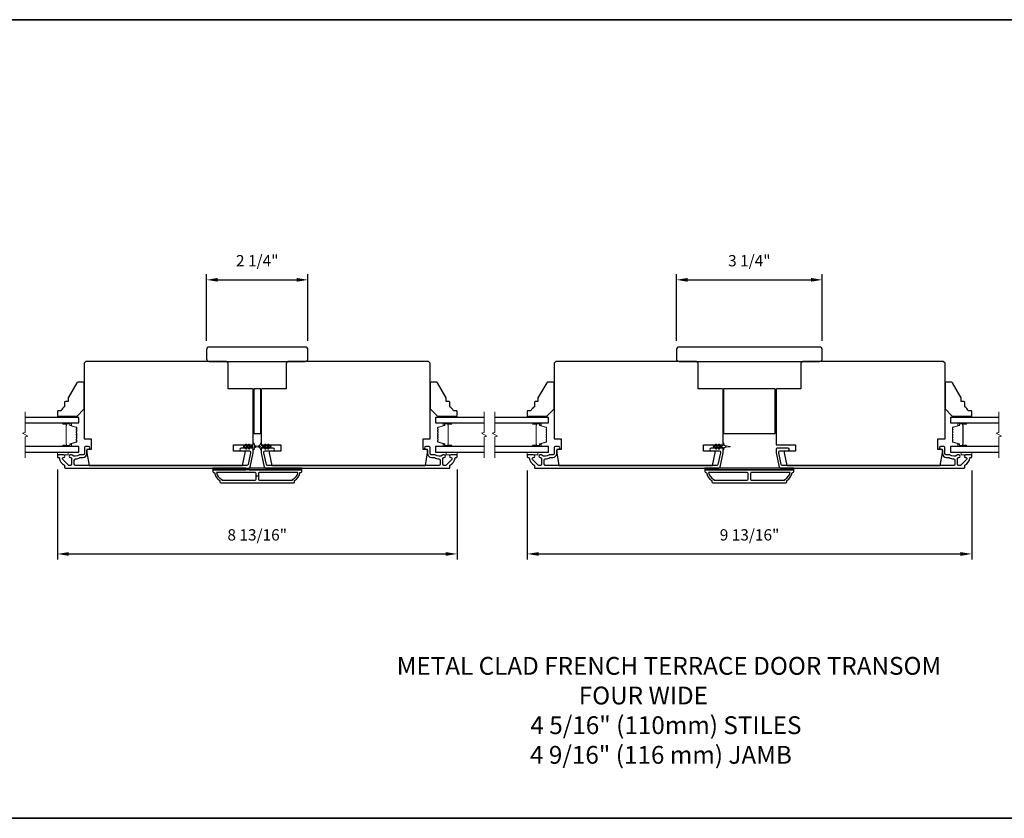
# Model space of a CAD drawing. Extents: x -10636 to -10138, y 1443 to 1540.
# Drawn here: x -10522 to -10500, y 1520 to 1538 of the extents above; entities that cross this region are included whole.
import ezdxf

# ---------------------------------------------------------------- set-up
doc = ezdxf.new("R2010")
doc.units = 0
doc.header["$LTSCALE"] = 250
doc.header["$MEASUREMENT"] = 0
doc.header["$PDMODE"] = 3
doc.header["$PDSIZE"] = -2
doc.layers.get('DEFPOINTS').update_dxf_attribs({"color": 2, "linetype": 'CONTINUOUS'})
for name, color, linetype, lineweight in [('2', 2, 'CONTINUOUS', 25), ('6', 6, 'CONTINUOUS', 5), ('8', 7, 'CONTINUOUS', 35), ('Break Line (ANSI)', 7, 'CONTINUOUS', 15), ('Butal', 9, 'CONTINUOUS', 15), ('Spacer Bar', 1, 'CONTINUOUS', 9), ('Symbol (ISO)', 7, 'CONTINUOUS', 15), ('Visible (ANSI)', 7, 'CONTINUOUS', 25)]:
    doc.layers.add(name, color=color, linetype=linetype, lineweight=lineweight)
doc.layers.add('3', color=3, linetype='CONTINUOUS')
doc.layers.add('Glass', color=6, linetype='CONTINUOUS')
doc.styles.add('ROMANS', font='romans')
doc.styles.add('style1', font='arial.ttf')
doc.dimstyles.new('LWDEC$0', dxfattribs={"dimscale": 0.125, "dimtxt": 2.5, "dimasz": 1, "dimexe": 1.25, "dimexo": 3, "dimgap": 2, "dimtad": 1, "dimtoh": 1, "dimdec": 4, "dimzin": 11, "dimdsep": 46, "dimlunit": 5, "dimtxsty": 'ROMANS', "dimcen": 0, "dimdle": 1.5, "dimazin": 0, "dimtfac": 1, "dimtdec": 4, "dimtix": 1, "dimtmove": 0, "dimatfit": 3, "dimfxl": 0, "dimfrac": 2, "dimtzin": 0, "dimarcsym": 0})

# ---------------------------------------------------------------- blocks, each defined once
blk = doc.blocks.new('*D189')
at = {"layer": '2', "color": 0, "linetype": 'ByBlock', "lineweight": -2}
for p, q in [((-10521.232, 1527.565), (-10521.232, 1525.575)), ((-10512.393, 1527.565), (-10512.393, 1525.575)), ((-10520.982, 1525.7), (-10512.643, 1525.7))]:
    blk.add_line(p, q, dxfattribs=at)
at = {"layer": '2', "color": 0}
for points in [[(-10520.982, 1525.741), (-10520.982, 1525.658), (-10521.232, 1525.7)], [(-10512.643, 1525.741), (-10512.643, 1525.658), (-10512.393, 1525.7)]]:
    blk.add_solid(points, dxfattribs=at)
at = {"layer": 'DEFPOINTS', "color": 0}
for p in [(-10521.232, 1527.865), (-10512.393, 1527.865), (-10512.393, 1525.7)]:
    blk.add_point(p, dxfattribs=at)
at = {"layer": '2', "color": 0, "insert": (-10516.813, 1526.09), "char_height": 0.25, "attachment_point": 5, "style": 'ROMANS'}
blk.add_mtext('8 13/16"', dxfattribs=at)
blk = doc.blocks.new('*D190')
at = {"layer": '2', "color": 0, "linetype": 'ByBlock', "lineweight": -2}
for p, q in [((-10517.935, 1530.419), (-10517.935, 1531.89)), ((-10517.685, 1531.765), (-10515.941, 1531.765)), ((-10515.691, 1530.419), (-10515.691, 1531.89))]:
    blk.add_line(p, q, dxfattribs=at)
at = {"layer": '2', "color": 0}
for points in [[(-10517.685, 1531.807), (-10517.685, 1531.724), (-10517.935, 1531.765)], [(-10515.941, 1531.807), (-10515.941, 1531.724), (-10515.691, 1531.765)]]:
    blk.add_solid(points, dxfattribs=at)
at = {"layer": 'DEFPOINTS', "color": 0}
for p in [(-10515.691, 1531.765), (-10517.935, 1530.119), (-10515.691, 1530.119)]:
    blk.add_point(p, dxfattribs=at)
at = {"layer": '2', "color": 0, "insert": (-10516.813, 1532.156), "char_height": 0.25, "attachment_point": 5, "style": 'ROMANS'}
blk.add_mtext('2 1/4"', dxfattribs=at)
blk = doc.blocks.new('*D193')
at = {"layer": '2', "color": 0, "linetype": 'ByBlock', "lineweight": -2}
for p, q in [((-10510.838, 1527.545), (-10510.838, 1525.575)), ((-10501.006, 1527.546), (-10501.006, 1525.575)), ((-10510.588, 1525.7), (-10501.256, 1525.7))]:
    blk.add_line(p, q, dxfattribs=at)
at = {"layer": '2', "color": 0}
for points in [[(-10510.588, 1525.741), (-10510.588, 1525.658), (-10510.838, 1525.7)], [(-10501.256, 1525.741), (-10501.256, 1525.658), (-10501.006, 1525.7)]]:
    blk.add_solid(points, dxfattribs=at)
at = {"layer": 'DEFPOINTS', "color": 0}
for p in [(-10510.838, 1527.845), (-10501.006, 1527.846), (-10501.006, 1525.7)]:
    blk.add_point(p, dxfattribs=at)
at = {"layer": '2', "color": 0, "insert": (-10505.922, 1526.09), "char_height": 0.25, "attachment_point": 5, "style": 'ROMANS'}
blk.add_mtext('9 13/16"', dxfattribs=at)
blk = doc.blocks.new('*D197')
at = {"layer": '2', "color": 0, "linetype": 'ByBlock', "lineweight": -2}
for p, q in [((-10507.541, 1530.419), (-10507.541, 1531.89)), ((-10507.291, 1531.765), (-10504.563, 1531.765)), ((-10504.313, 1530.419), (-10504.313, 1531.89))]:
    blk.add_line(p, q, dxfattribs=at)
at = {"layer": '2', "color": 0}
for points in [[(-10507.291, 1531.807), (-10507.291, 1531.724), (-10507.541, 1531.765)], [(-10504.563, 1531.807), (-10504.563, 1531.724), (-10504.313, 1531.765)]]:
    blk.add_solid(points, dxfattribs=at)
at = {"layer": 'DEFPOINTS', "color": 0}
for p in [(-10504.313, 1531.765), (-10507.541, 1530.119), (-10504.313, 1530.119)]:
    blk.add_point(p, dxfattribs=at)
at = {"layer": '2', "color": 0, "insert": (-10505.927, 1532.156), "char_height": 0.25, "attachment_point": 5, "style": 'ROMANS'}
blk.add_mtext('3 1/4"', dxfattribs=at)

msp = doc.modelspace()

# ---------------------------------------------------------------- linework, layer by layer
at = {"layer": '2'}
msp.add_line((-10516.78801, 1527.41749), (-10516.83722, 1527.41749), dxfattribs=at)
at = {"layer": '3'}
for points in [[(-10521.09647, 1527.89485), (-10521.22206, 1527.89485, 0.41421356), (-10521.2319, 1527.88501), (-10521.2319, 1527.84564, 0.41421356), (-10521.22206, 1527.8358), (-10521.20132, 1527.8358, -0.36899974), (-10521.1916, 1527.82749, 0.22269763), (-10521.07922, 1527.66147, -0.26422474), (-10521.07442, 1527.65301), (-10521.07442, 1527.60942, 0.41421356), (-10521.06458, 1527.59958), (-10516.99305, 1527.59958, 0.35411854), (-10516.96802, 1527.61985), (-10516.9012, 1527.93422), (-10516.9012, 1528.01493, 0.41421356), (-10516.92679, 1528.04052), (-10517.16702, 1528.04052, 1), (-10517.16702, 1527.98146), (-10516.98584, 1527.98146, -0.41421356), (-10516.96025, 1527.95587), (-10516.96025, 1527.94043), (-10517.01584, 1527.6789, -0.35411854), (-10517.04087, 1527.65863), (-10520.83347, 1527.65863, -0.41421356), (-10520.85906, 1527.68422), (-10520.85906, 1527.77556, -0.41478283), (-10520.83342, 1527.80115, 0.14990691), (-10520.73403, 1527.83142, -0.14941023), (-10520.71973, 1527.8358), (-10520.66694, 1527.8358, 0.41421356), (-10520.58229, 1527.92044), (-10520.58229, 1527.99524, -0.41421356), (-10520.5567, 1528.02083), (-10520.54292, 1528.02083, 1), (-10520.54292, 1528.07989), (-10520.61182, 1528.07989, 0.41421356), (-10520.63741, 1528.0543), (-10520.63741, 1527.92044, -0.41421356), (-10520.663, 1527.89485), (-10520.7395, 1527.89485, 0.1791727), (-10520.75617, 1527.88868, -0.36444674), (-10520.90815, 1527.88713, 0.17391743), (-10520.92967, 1527.89485), (-10520.94568, 1527.89485, 1), (-10520.94568, 1527.8358), (-10520.94151, 1527.8358, -0.15587422), (-10520.93581, 1527.83397, 0.0216012), (-10520.92297, 1527.82565, -0.26566504), (-10520.91812, 1527.81717), (-10520.91812, 1527.68422, -0.41421356), (-10520.94371, 1527.65863), (-10520.97048, 1527.65863, -0.19891237), (-10520.98858, 1527.66613), (-10521.11456, 1527.79211, -0.66817845), (-10521.09647, 1527.8358, 0.99999974)], [(-10512.52877, 1527.8358, -0.66817845), (-10512.51067, 1527.79211), (-10512.63665, 1527.66613, -0.19891237), (-10512.65475, 1527.65863), (-10512.68152, 1527.65863, -0.41421356), (-10512.70711, 1527.68422), (-10512.70711, 1527.81717, -0.26566504), (-10512.70226, 1527.82565, 0.0216012), (-10512.68943, 1527.83397, -0.15587422), (-10512.68372, 1527.8358), (-10512.67955, 1527.8358, 1), (-10512.67955, 1527.89485), (-10512.69556, 1527.89485, 0.17391743), (-10512.71708, 1527.88713, -0.36444674), (-10512.86906, 1527.88868, 0.1791727), (-10512.88573, 1527.89485), (-10512.96223, 1527.89485, -0.41421356), (-10512.98782, 1527.92044), (-10512.98782, 1528.0543, 0.41421356), (-10513.01341, 1528.07989), (-10513.08231, 1528.07989, 1), (-10513.08231, 1528.02083), (-10513.06853, 1528.02083, -0.41421356), (-10513.04294, 1527.99524), (-10513.04294, 1527.92044, 0.41421356), (-10512.95829, 1527.8358), (-10512.9055, 1527.8358, -0.14941023), (-10512.8912, 1527.83142, 0.14990691), (-10512.79181, 1527.80115, -0.41478283), (-10512.76617, 1527.77556), (-10512.76617, 1527.68422, -0.41421356), (-10512.79176, 1527.65863), (-10516.58436, 1527.65863, -0.35411854), (-10516.60939, 1527.6789), (-10516.66498, 1527.94043), (-10516.66498, 1527.95587, -0.41421356), (-10516.63939, 1527.98146), (-10516.45821, 1527.98146, 1), (-10516.45821, 1528.04052), (-10516.69844, 1528.04052, 0.41421356), (-10516.72403, 1528.01493), (-10516.72403, 1527.93422), (-10516.65721, 1527.61985, 0.35411854), (-10516.63218, 1527.59958), (-10512.56066, 1527.59958, 0.41421356), (-10512.55081, 1527.60942), (-10512.55081, 1527.65301, -0.26422474), (-10512.54601, 1527.66147, 0.22269763), (-10512.43363, 1527.82749, -0.36899974), (-10512.42391, 1527.8358), (-10512.40318, 1527.8358, 0.41421356), (-10512.39333, 1527.84564), (-10512.39333, 1527.88501, 0.41421356), (-10512.40318, 1527.89485), (-10512.52877, 1527.89485, 0.99999974)], [(-10510.70273, 1527.89485), (-10510.82832, 1527.89485, 0.41421356), (-10510.83816, 1527.88501), (-10510.83816, 1527.84564, 0.41421356), (-10510.82832, 1527.8358), (-10510.80758, 1527.8358, -0.36899974), (-10510.79786, 1527.82749, 0.22269763), (-10510.68548, 1527.66147, -0.26422474), (-10510.68068, 1527.65301), (-10510.68068, 1527.60942, 0.41421356), (-10510.67084, 1527.59958), (-10506.59931, 1527.59958, 0.35411854), (-10506.57428, 1527.61985), (-10506.50746, 1527.93422), (-10506.50746, 1528.01493, 0.41421356), (-10506.53305, 1528.04052), (-10506.77328, 1528.04052, 1), (-10506.77328, 1527.98146), (-10506.59211, 1527.98146, -0.41421356), (-10506.56652, 1527.95587), (-10506.56652, 1527.94043), (-10506.6221, 1527.6789, -0.35411854), (-10506.64714, 1527.65863), (-10510.43974, 1527.65863, -0.41421356), (-10510.46533, 1527.68422), (-10510.46533, 1527.77556, -0.41478283), (-10510.43969, 1527.80115, 0.14990691), (-10510.3403, 1527.83142, -0.14941023), (-10510.32599, 1527.8358), (-10510.2732, 1527.8358, 0.41421356), (-10510.18856, 1527.92044), (-10510.18856, 1527.99524, -0.41421356), (-10510.16296, 1528.02083), (-10510.14919, 1528.02083, 1), (-10510.14919, 1528.07989), (-10510.21808, 1528.07989, 0.41421356), (-10510.24367, 1528.0543), (-10510.24367, 1527.92044, -0.41421356), (-10510.26926, 1527.89485), (-10510.34576, 1527.89485, 0.1791727), (-10510.36243, 1527.88868, -0.36444674), (-10510.51441, 1527.88713, 0.17391743), (-10510.53593, 1527.89485), (-10510.55194, 1527.89485, 1), (-10510.55194, 1527.8358), (-10510.54777, 1527.8358, -0.15587422), (-10510.54207, 1527.83397, 0.0216012), (-10510.52923, 1527.82565, -0.26566504), (-10510.52438, 1527.81717), (-10510.52438, 1527.68422, -0.41421356), (-10510.54997, 1527.65863), (-10510.57674, 1527.65863, -0.19891237), (-10510.59484, 1527.66613), (-10510.72082, 1527.79211, -0.66817845), (-10510.70273, 1527.8358, 0.99999974)], [(-10501.14094, 1527.8358, -0.66817845), (-10501.12284, 1527.79211), (-10501.24882, 1527.66613, -0.19891237), (-10501.26692, 1527.65863), (-10501.29369, 1527.65863, -0.41421356), (-10501.31928, 1527.68422), (-10501.31928, 1527.81717, -0.26566504), (-10501.31443, 1527.82565, 0.0216012), (-10501.3016, 1527.83397, -0.15587422), (-10501.29589, 1527.8358), (-10501.29172, 1527.8358, 1), (-10501.29172, 1527.89485), (-10501.30773, 1527.89485, 0.17391743), (-10501.32925, 1527.88713, -0.36444674), (-10501.48123, 1527.88868, 0.1791727), (-10501.4979, 1527.89485), (-10501.5744, 1527.89485, -0.41421356), (-10501.59999, 1527.92044), (-10501.59999, 1528.0543, 0.41421356), (-10501.62558, 1528.07989), (-10501.69448, 1528.07989, 1), (-10501.69448, 1528.02083), (-10501.6807, 1528.02083, -0.41421356), (-10501.65511, 1527.99524), (-10501.65511, 1527.92044, 0.41421356), (-10501.57046, 1527.8358), (-10501.51767, 1527.8358, -0.14941023), (-10501.50337, 1527.83142, 0.14990691), (-10501.40398, 1527.80115, -0.41478283), (-10501.37834, 1527.77556), (-10501.37834, 1527.68422, -0.41421356), (-10501.40393, 1527.65863), (-10505.19653, 1527.65863, -0.35411854), (-10505.22156, 1527.6789), (-10505.27715, 1527.94043), (-10505.27715, 1527.95587, -0.41421356), (-10505.25156, 1527.98146), (-10505.07038, 1527.98146, 1), (-10505.07038, 1528.04052), (-10505.31061, 1528.04052, 0.41421356), (-10505.3362, 1528.01493), (-10505.3362, 1527.93422), (-10505.26938, 1527.61985, 0.35411854), (-10505.24435, 1527.59958), (-10501.17283, 1527.59958, 0.41421356), (-10501.16298, 1527.60942), (-10501.16298, 1527.65301, -0.26422474), (-10501.15818, 1527.66147, 0.22269763), (-10501.0458, 1527.82749, -0.36899974), (-10501.03608, 1527.8358), (-10501.01535, 1527.8358, 0.41421356), (-10501.0055, 1527.84564), (-10501.0055, 1527.88501, 0.41421356), (-10501.01535, 1527.89485), (-10501.14094, 1527.89485, 0.99999974)], [(-10517.6197, 1527.27477), (-10516.00553, 1527.27477, 0.41421356), (-10515.98585, 1527.29446), (-10515.98585, 1527.32399, 0.23812491), (-10515.86774, 1527.50115), (-10515.84805, 1527.50115, 0.41421356), (-10515.82837, 1527.52084), (-10515.82837, 1527.56021), (-10517.79687, 1527.56021), (-10517.79687, 1527.52084, 0.41421356), (-10517.77718, 1527.50115), (-10517.7575, 1527.50115, 0.23812491), (-10517.63939, 1527.32399), (-10517.63939, 1527.29446, 0.41421356)], [(-10506.73384, 1527.27477), (-10505.11967, 1527.27477, 0.41421356), (-10505.09998, 1527.29446), (-10505.09998, 1527.32399, 0.23812491), (-10504.98187, 1527.50115), (-10504.96219, 1527.50115, 0.41421356), (-10504.9425, 1527.52084), (-10504.9425, 1527.56021), (-10506.911, 1527.56021), (-10506.911, 1527.52084, 0.41421356), (-10506.89132, 1527.50115), (-10506.87163, 1527.50115, 0.23812491), (-10506.75352, 1527.32399), (-10506.75352, 1527.29446, 0.41421356)], [(-10516.83722, 1527.35351), (-10516.83722, 1527.48147, 0.41421356), (-10516.85691, 1527.50115), (-10517.7138, 1527.50115, 0.26455692), (-10517.59608, 1527.35101), (-10517.59608, 1527.33383), (-10516.85691, 1527.33383, 0.41421356)], [(-10516.02915, 1527.35101, 0.26455692), (-10515.91143, 1527.50115), (-10516.76832, 1527.50115, 0.41421356), (-10516.78801, 1527.48147), (-10516.78801, 1527.35351, 0.41421356), (-10516.76832, 1527.33383), (-10516.02915, 1527.33383)], [(-10505.95136, 1527.35351), (-10505.95136, 1527.48147, 0.41421356), (-10505.97104, 1527.50115), (-10506.82794, 1527.50115, 0.26455692), (-10506.71022, 1527.35101), (-10506.71022, 1527.33383), (-10505.97104, 1527.33383, 0.41421356)], [(-10505.14329, 1527.35101, 0.26455692), (-10505.02557, 1527.50115), (-10505.88246, 1527.50115, 0.41421356), (-10505.90215, 1527.48147), (-10505.90215, 1527.35351, 0.41421356), (-10505.88246, 1527.33383), (-10505.14329, 1527.33383)]]:
    msp.add_lwpolyline(points, format="xyb", close=True, dxfattribs=at)
at = {"layer": '6'}
for points in [[(-10520.87757, 1528.72162), (-10520.87757, 1528.75115), (-10521.2319, 1528.75115), (-10521.2319, 1528.72162)], [(-10512.74766, 1528.75115), (-10512.74766, 1528.72162), (-10512.39333, 1528.72162), (-10512.39333, 1528.75115)], [(-10510.48383, 1528.72162), (-10510.48383, 1528.75115), (-10510.83816, 1528.75115), (-10510.83816, 1528.72162)], [(-10501.35983, 1528.75115), (-10501.35983, 1528.72162), (-10501.0055, 1528.72162), (-10501.0055, 1528.75115)], [(-10521.2319, 1527.95391), (-10521.2319, 1527.89485), (-10520.99568, 1527.89485), (-10520.99568, 1527.95391)], [(-10512.62955, 1527.95391), (-10512.62955, 1527.89485), (-10512.39333, 1527.89485), (-10512.39333, 1527.95391)], [(-10510.83816, 1527.95391), (-10510.83816, 1527.89485), (-10510.60194, 1527.89485), (-10510.60194, 1527.95391)], [(-10501.24172, 1527.95391), (-10501.24172, 1527.89485), (-10501.0055, 1527.89485), (-10501.0055, 1527.95391)]]:
    msp.add_lwpolyline(points, close=True, dxfattribs=at)
for points in [[(-10516.99925, 1528.12766), (-10517.02718, 1528.08776), (-10517.06693, 1528.08776), (-10517.0469, 1528.11637, 1), (-10517.06303, 1528.12766), (-10517.09096, 1528.08776), (-10517.10592, 1528.08776, 1), (-10517.10592, 1528.06414), (-10517.09096, 1528.06414), (-10517.06303, 1528.02424, 1), (-10517.0469, 1528.03554), (-10517.06693, 1528.06414), (-10517.02718, 1528.06414), (-10516.99925, 1528.02424, 1), (-10516.98312, 1528.03554), (-10517.00315, 1528.06414), (-10516.92088, 1528.06414, -0.41421356), (-10516.9012, 1528.04446), (-10516.9012, 1528.01198, 0.90040404), (-10516.88173, 1528.00993), (-10516.87358, 1528.04827, -0.31649848), (-10516.86528, 1528.05597), (-10516.85719, 1528.05707, -0.45372295), (-10516.83371, 1528.06027), (-10516.74712, 1528.07205, 0.87312428), (-10516.74712, 1528.07985), (-10516.83371, 1528.09164, -0.45372295), (-10516.85719, 1528.09483), (-10516.86528, 1528.09593, -0.31649848), (-10516.87358, 1528.10364), (-10516.88173, 1528.14198, 0.90040404), (-10516.9012, 1528.13993), (-10516.9012, 1528.10745, -0.41421356), (-10516.92088, 1528.08776), (-10517.00315, 1528.08776), (-10516.98312, 1528.11637, 1)], [(-10516.62599, 1528.12766), (-10516.59805, 1528.08776), (-10516.5583, 1528.08776), (-10516.57833, 1528.11637, -1), (-10516.56221, 1528.12766), (-10516.53427, 1528.08776), (-10516.51931, 1528.08776, -1), (-10516.51931, 1528.06414), (-10516.53427, 1528.06414), (-10516.56221, 1528.02424, -1), (-10516.57833, 1528.03554), (-10516.5583, 1528.06414), (-10516.59805, 1528.06414), (-10516.62599, 1528.02424, -1), (-10516.64211, 1528.03554), (-10516.62208, 1528.06414), (-10516.70435, 1528.06414, 0.41421356), (-10516.72403, 1528.04446), (-10516.72403, 1528.01198, -0.90040404), (-10516.7435, 1528.00993), (-10516.75165, 1528.04827, 0.31649848), (-10516.75995, 1528.05597), (-10516.76804, 1528.05707, 0.45372295), (-10516.79152, 1528.06027), (-10516.87811, 1528.07205, -0.87312428), (-10516.87811, 1528.07985), (-10516.79152, 1528.09164, 0.45372295), (-10516.76804, 1528.09483), (-10516.75995, 1528.09593, 0.31649848), (-10516.75165, 1528.10364), (-10516.7435, 1528.14198, -0.90040404), (-10516.72403, 1528.13993), (-10516.72403, 1528.10745, 0.41421356), (-10516.70435, 1528.08776), (-10516.62208, 1528.08776), (-10516.64211, 1528.11637, -1)], [(-10506.60551, 1528.12766), (-10506.63344, 1528.08776), (-10506.67319, 1528.08776), (-10506.65316, 1528.11637, 1), (-10506.66929, 1528.12766), (-10506.69722, 1528.08776), (-10506.71218, 1528.08776, 1), (-10506.71218, 1528.06414), (-10506.69722, 1528.06414), (-10506.66929, 1528.02424, 1), (-10506.65316, 1528.03554), (-10506.67319, 1528.06414), (-10506.63344, 1528.06414), (-10506.60551, 1528.02424, 1), (-10506.58938, 1528.03554), (-10506.60941, 1528.06414), (-10506.52715, 1528.06414, -0.41421356), (-10506.50746, 1528.04446), (-10506.50746, 1528.01198, 0.90040404), (-10506.48799, 1528.00993), (-10506.47984, 1528.04827, -0.31649848), (-10506.47154, 1528.05597), (-10506.46346, 1528.05707, -0.45372295), (-10506.43997, 1528.06027), (-10506.35339, 1528.07205, 0.87312428), (-10506.35339, 1528.07985), (-10506.43997, 1528.09164, -0.45372295), (-10506.46346, 1528.09483), (-10506.47154, 1528.09593, -0.31649848), (-10506.47984, 1528.10364), (-10506.48799, 1528.14198, 0.90040404), (-10506.50746, 1528.13993), (-10506.50746, 1528.10745, -0.41421356), (-10506.52715, 1528.08776), (-10506.60941, 1528.08776), (-10506.58938, 1528.11637, 1)]]:
    msp.add_lwpolyline(points, format="xyb", close=True, dxfattribs=at)
at = {"layer": '8', "linetype": 'Continuous'}
msp.add_lwpolyline([(-10535.96264, 1537.52111), (-10478.22375, 1537.52111), (-10478.22375, 1519.85078), (-10535.96264, 1519.85078)], close=True, dxfattribs=at)
at = {"layer": 'Break Line (ANSI)', "flags": 128}
for points in [[(-10521.9495, 1527.82891), (-10521.9495, 1528.28784), (-10521.89045, 1528.30367), (-10522.00856, 1528.37186), (-10521.9495, 1528.38768), (-10521.9495, 1528.84662)], [(-10511.79199, 1527.82891), (-10511.79199, 1528.28784), (-10511.73293, 1528.30367), (-10511.85104, 1528.37186), (-10511.79199, 1528.38768), (-10511.79199, 1528.84662)], [(-10511.55577, 1527.82891), (-10511.55577, 1528.28784), (-10511.49671, 1528.30367), (-10511.61482, 1528.37186), (-10511.55577, 1528.38768), (-10511.55577, 1528.84662)], [(-10500.40416, 1527.82891), (-10500.40416, 1528.28784), (-10500.3451, 1528.30367), (-10500.46321, 1528.37186), (-10500.40416, 1528.38768), (-10500.40416, 1528.84662)]]:
    msp.add_lwpolyline(points, dxfattribs=at)
at = {"layer": 'Butal'}
for points in [[(-10521.09645, 1528.59957), (-10520.93194, 1528.59957, -0.41421356), (-10520.9221, 1528.58973), (-10520.9221, 1528.53757), (-10520.94613, 1528.54492, -0.32975055), (-10520.95659, 1528.55906), (-10520.95659, 1528.56375, 0.41421356), (-10520.97667, 1528.58383), (-10521.10629, 1528.58383), (-10521.10629, 1528.58973, -0.41421356)], [(-10512.52879, 1528.59957), (-10512.69329, 1528.59957, 0.41421356), (-10512.70314, 1528.58973), (-10512.70314, 1528.53757), (-10512.67911, 1528.54492, 0.32975055), (-10512.66864, 1528.55906), (-10512.66864, 1528.56375, -0.41421356), (-10512.64856, 1528.58383), (-10512.51894, 1528.58383), (-10512.51894, 1528.58973, 0.41421356)], [(-10510.70271, 1528.59957), (-10510.5382, 1528.59957, -0.41421356), (-10510.52836, 1528.58973), (-10510.52836, 1528.53757), (-10510.55239, 1528.54492, -0.32975055), (-10510.56285, 1528.55906), (-10510.56285, 1528.56375, 0.41421356), (-10510.58293, 1528.58383), (-10510.71255, 1528.58383), (-10510.71255, 1528.58973, -0.41421356)], [(-10501.14096, 1528.59957), (-10501.30546, 1528.59957, 0.41421356), (-10501.3153, 1528.58973), (-10501.3153, 1528.53757), (-10501.29128, 1528.54492, 0.32975055), (-10501.28081, 1528.55906), (-10501.28081, 1528.56375, -0.41421356), (-10501.26073, 1528.58383), (-10501.13111, 1528.58383), (-10501.13111, 1528.58973, 0.41421356)], [(-10521.09645, 1528.07595), (-10520.93194, 1528.07595, 0.41421356), (-10520.9221, 1528.0858), (-10520.9221, 1528.13796), (-10520.94613, 1528.13061, 0.32975055), (-10520.95659, 1528.11646), (-10520.95659, 1528.11178, -0.41421356), (-10520.97667, 1528.0917), (-10521.10629, 1528.0917), (-10521.10629, 1528.0858, 0.41421356)], [(-10512.52879, 1528.07595), (-10512.69329, 1528.07595, -0.41421356), (-10512.70314, 1528.0858), (-10512.70314, 1528.13796), (-10512.67911, 1528.13061, -0.32975055), (-10512.66864, 1528.11646), (-10512.66864, 1528.11178, 0.41421356), (-10512.64856, 1528.0917), (-10512.51894, 1528.0917), (-10512.51894, 1528.0858, -0.41421356)], [(-10510.70271, 1528.07595), (-10510.5382, 1528.07595, 0.41421356), (-10510.52836, 1528.0858), (-10510.52836, 1528.13796), (-10510.55239, 1528.13061, 0.32975055), (-10510.56285, 1528.11646), (-10510.56285, 1528.11178, -0.41421356), (-10510.58293, 1528.0917), (-10510.71255, 1528.0917), (-10510.71255, 1528.0858, 0.41421356)], [(-10501.14096, 1528.07595), (-10501.30546, 1528.07595, -0.41421356), (-10501.3153, 1528.0858), (-10501.3153, 1528.13796), (-10501.29128, 1528.13061, -0.32975055), (-10501.28081, 1528.11646), (-10501.28081, 1528.11178, 0.41421356), (-10501.26073, 1528.0917), (-10501.13111, 1528.0917), (-10501.13111, 1528.0858, -0.41421356)]]:
    msp.add_lwpolyline(points, format="xyb", close=True, dxfattribs=at)
at = {"layer": 'Glass', "color": 1}
for points in [[(-10521.9495, 1528.59957), (-10520.75946, 1528.59957), (-10520.75946, 1528.72162), (-10521.9495, 1528.72162)], [(-10511.79199, 1528.72162), (-10512.86577, 1528.72162), (-10512.86577, 1528.59957), (-10511.79199, 1528.59957)], [(-10511.55577, 1528.59957), (-10510.36572, 1528.59957), (-10510.36572, 1528.72162), (-10511.55577, 1528.72162)], [(-10500.40416, 1528.72162), (-10501.47794, 1528.72162), (-10501.47794, 1528.59957), (-10500.40416, 1528.59957)], [(-10521.9495, 1527.95391), (-10520.75946, 1527.95391), (-10520.75946, 1528.07595), (-10521.9495, 1528.07595)], [(-10511.79199, 1528.07595), (-10512.86577, 1528.07595), (-10512.86577, 1527.95391), (-10511.79199, 1527.95391)], [(-10511.55577, 1527.95391), (-10510.36572, 1527.95391), (-10510.36572, 1528.07595), (-10511.55577, 1528.07595)], [(-10500.40416, 1528.07595), (-10501.47794, 1528.07595), (-10501.47794, 1527.95391), (-10500.40416, 1527.95391)]]:
    msp.add_lwpolyline(points, dxfattribs=at)
at = {"layer": 'Spacer Bar'}
for points in [[(-10520.95187, 1528.1307, 0.32975055), (-10520.95682, 1528.12401), (-10520.95682, 1528.1037, -0.41421356), (-10520.96882, 1528.0917), (-10521.10629, 1528.0917, -1), (-10521.10629, 1528.1067), (-10521.03808, 1528.1067, 0.41421356), (-10521.03308, 1528.1117), (-10521.03508, 1528.1117), (-10521.03508, 1528.13139), (-10521.03879, 1528.14149), (-10521.03879, 1528.53395), (-10521.03508, 1528.54414), (-10521.03508, 1528.56383), (-10521.03308, 1528.56383, 0.41421356), (-10521.03808, 1528.56883), (-10521.10629, 1528.56883, -1), (-10521.10629, 1528.58383), (-10520.96882, 1528.58383, -0.41421356), (-10520.95682, 1528.57183), (-10520.95682, 1528.55152, 0.32975055), (-10520.95187, 1528.54483), (-10520.81226, 1528.50214, -0.32975055), (-10520.80379, 1528.4907), (-10520.80379, 1528.46758, -0.17183143), (-10520.8049, 1528.46444), (-10520.81267, 1528.45484, 0.35411857), (-10520.81267, 1528.44855), (-10520.8049, 1528.43895, -0.17183143), (-10520.80379, 1528.4358), (-10520.80379, 1528.41062, -0.17183143), (-10520.8049, 1528.40748), (-10520.81267, 1528.39788, 0.35411857), (-10520.81267, 1528.39159), (-10520.8049, 1528.38199, -0.17183143), (-10520.80379, 1528.37884), (-10520.80379, 1528.35365, -0.17183143), (-10520.8049, 1528.35051), (-10520.81267, 1528.34091, 0.35411857), (-10520.81267, 1528.33462), (-10520.8049, 1528.32502, -0.17183143), (-10520.80379, 1528.32187), (-10520.80379, 1528.29669, -0.17183143), (-10520.8049, 1528.29354), (-10520.81267, 1528.28394, 0.35411857), (-10520.81267, 1528.27765), (-10520.8049, 1528.26805, -0.17183143), (-10520.80379, 1528.2649), (-10520.80379, 1528.23972, -0.17183143), (-10520.8049, 1528.23658), (-10520.81267, 1528.22698, 0.35411857), (-10520.81267, 1528.22069), (-10520.8049, 1528.21109, -0.17183143), (-10520.80379, 1528.20794), (-10520.80379, 1528.18483, -0.32975055), (-10520.81226, 1528.17338)], [(-10520.80829, 1528.37884), (-10520.80829, 1528.35365, -0.17183143), (-10520.8084, 1528.35334), (-10520.81617, 1528.34374, 0.35411857), (-10520.81617, 1528.33178), (-10520.8084, 1528.32219, -0.17183143), (-10520.80829, 1528.32187), (-10520.80829, 1528.29669, -0.17183143), (-10520.8084, 1528.29637), (-10520.81617, 1528.28677, 0.35411857), (-10520.81617, 1528.27482), (-10520.8084, 1528.26522, -0.17183143), (-10520.80829, 1528.2649), (-10520.80829, 1528.23972, -0.17183143), (-10520.8084, 1528.23941), (-10520.81617, 1528.22981, 0.35411857), (-10520.81617, 1528.21786), (-10520.8084, 1528.20826, -0.17183143), (-10520.80829, 1528.20794), (-10520.80829, 1528.18483, -0.32975055), (-10520.81357, 1528.17769), (-10520.95318, 1528.135, 0.32975055), (-10520.96132, 1528.12401), (-10520.96132, 1528.1037, -0.41421356), (-10520.96882, 1528.0962), (-10521.10629, 1528.0962, -1), (-10521.10629, 1528.1022), (-10521.03808, 1528.1022, 0.41421356), (-10521.02858, 1528.1117), (-10521.02858, 1528.12401), (-10521.03308, 1528.12401), (-10521.03308, 1528.13174), (-10521.03679, 1528.14184), (-10521.03679, 1528.5336), (-10521.03308, 1528.54379), (-10521.03308, 1528.55152), (-10521.02858, 1528.55152), (-10521.02858, 1528.56383, 0.41421356), (-10521.03808, 1528.57333), (-10521.10629, 1528.57333, -1), (-10521.10629, 1528.57933), (-10520.96882, 1528.57933, -0.41421356), (-10520.96132, 1528.57183), (-10520.96132, 1528.55152, 0.32975055), (-10520.95318, 1528.54052), (-10520.81357, 1528.49784, -0.32975055), (-10520.80829, 1528.4907), (-10520.80829, 1528.46758, -0.17183143), (-10520.8084, 1528.46727), (-10520.81617, 1528.45767, 0.35411857), (-10520.81617, 1528.44571), (-10520.8084, 1528.43612, -0.17183143), (-10520.80829, 1528.4358), (-10520.80829, 1528.41062, -0.17183143), (-10520.8084, 1528.41031), (-10520.81617, 1528.40071, 0.35411857), (-10520.81617, 1528.38875), (-10520.8084, 1528.37916, -0.17183143)], [(-10512.82033, 1528.38199, 0.17183143), (-10512.82144, 1528.37884), (-10512.82144, 1528.35365, 0.17183143), (-10512.82033, 1528.35051), (-10512.81256, 1528.34091, -0.35411857), (-10512.81256, 1528.33462), (-10512.82033, 1528.32502, 0.17183143), (-10512.82144, 1528.32187), (-10512.82144, 1528.29669, 0.17183143), (-10512.82033, 1528.29354), (-10512.81256, 1528.28394, -0.35411857), (-10512.81256, 1528.27765), (-10512.82033, 1528.26805, 0.17183143), (-10512.82144, 1528.2649), (-10512.82144, 1528.23972, 0.17183143), (-10512.82033, 1528.23658), (-10512.81256, 1528.22698, -0.35411857), (-10512.81256, 1528.22069), (-10512.82033, 1528.21109, 0.17183143), (-10512.82144, 1528.20794), (-10512.82144, 1528.18483, 0.32975055), (-10512.81297, 1528.17338), (-10512.67336, 1528.1307, -0.32975055), (-10512.66841, 1528.12401), (-10512.66841, 1528.1037, 0.41421356), (-10512.65641, 1528.0917), (-10512.51894, 1528.0917, 1), (-10512.51894, 1528.1067), (-10512.58715, 1528.1067, -0.41421356), (-10512.59215, 1528.1117), (-10512.59015, 1528.1117), (-10512.59015, 1528.13139), (-10512.58644, 1528.14149), (-10512.58644, 1528.53395), (-10512.59015, 1528.54414), (-10512.59015, 1528.56383), (-10512.59215, 1528.56383, -0.41421356), (-10512.58715, 1528.56883), (-10512.51894, 1528.56883, 1), (-10512.51894, 1528.58383), (-10512.65641, 1528.58383, 0.41421356), (-10512.66841, 1528.57183), (-10512.66841, 1528.55152, -0.32975055), (-10512.67336, 1528.54483), (-10512.81297, 1528.50214, 0.32975055), (-10512.82144, 1528.4907), (-10512.82144, 1528.46758, 0.17183143), (-10512.82033, 1528.46444), (-10512.81256, 1528.45484, -0.35411857), (-10512.81256, 1528.44855), (-10512.82033, 1528.43895, 0.17183143), (-10512.82144, 1528.4358), (-10512.82144, 1528.41062, 0.17183143), (-10512.82033, 1528.40748), (-10512.81256, 1528.39788, -0.35411857), (-10512.81256, 1528.39159)], [(-10512.66391, 1528.1037, 0.41421356), (-10512.65641, 1528.0962), (-10512.51894, 1528.0962, 1), (-10512.51894, 1528.1022), (-10512.58715, 1528.1022, -0.41421356), (-10512.59665, 1528.1117), (-10512.59665, 1528.12401), (-10512.59215, 1528.12401), (-10512.59215, 1528.13174), (-10512.58844, 1528.14184), (-10512.58844, 1528.5336), (-10512.59215, 1528.54379), (-10512.59215, 1528.55152), (-10512.59665, 1528.55152), (-10512.59665, 1528.56383, -0.41421356), (-10512.58715, 1528.57333), (-10512.51894, 1528.57333, 1), (-10512.51894, 1528.57933), (-10512.65641, 1528.57933, 0.41421356), (-10512.66391, 1528.57183), (-10512.66391, 1528.55152, -0.32975055), (-10512.67205, 1528.54052), (-10512.81166, 1528.49784, 0.32975055), (-10512.81694, 1528.4907), (-10512.81694, 1528.46758, 0.17183143), (-10512.81683, 1528.46727), (-10512.80906, 1528.45767, -0.35411857), (-10512.80906, 1528.44571), (-10512.81683, 1528.43612, 0.17183143), (-10512.81694, 1528.4358), (-10512.81694, 1528.41062, 0.17183143), (-10512.81683, 1528.41031), (-10512.80906, 1528.40071, -0.35411857), (-10512.80906, 1528.38875), (-10512.81683, 1528.37916, 0.17183143), (-10512.81694, 1528.37884), (-10512.81694, 1528.35365, 0.17183143), (-10512.81683, 1528.35334), (-10512.80906, 1528.34374, -0.35411857), (-10512.80906, 1528.33178), (-10512.81683, 1528.32219, 0.17183143), (-10512.81694, 1528.32187), (-10512.81694, 1528.29669, 0.17183143), (-10512.81683, 1528.29637), (-10512.80906, 1528.28677, -0.35411857), (-10512.80906, 1528.27482), (-10512.81683, 1528.26522, 0.17183143), (-10512.81694, 1528.2649), (-10512.81694, 1528.23972, 0.17183143), (-10512.81683, 1528.23941), (-10512.80906, 1528.22981, -0.35411857), (-10512.80906, 1528.21786), (-10512.81683, 1528.20826, 0.17183143), (-10512.81694, 1528.20794), (-10512.81694, 1528.18483, 0.32975055), (-10512.81166, 1528.17769), (-10512.67205, 1528.135, -0.32975055), (-10512.66391, 1528.12401)], [(-10510.55813, 1528.1307, 0.32975055), (-10510.56308, 1528.12401), (-10510.56308, 1528.1037, -0.41421356), (-10510.57508, 1528.0917), (-10510.71255, 1528.0917, -1), (-10510.71255, 1528.1067), (-10510.64434, 1528.1067, 0.41421356), (-10510.63934, 1528.1117), (-10510.64134, 1528.1117), (-10510.64134, 1528.13139), (-10510.64505, 1528.14149), (-10510.64505, 1528.53395), (-10510.64134, 1528.54414), (-10510.64134, 1528.56383), (-10510.63934, 1528.56383, 0.41421356), (-10510.64434, 1528.56883), (-10510.71255, 1528.56883, -1), (-10510.71255, 1528.58383), (-10510.57508, 1528.58383, -0.41421356), (-10510.56308, 1528.57183), (-10510.56308, 1528.55152, 0.32975055), (-10510.55813, 1528.54483), (-10510.41852, 1528.50214, -0.32975055), (-10510.41005, 1528.4907), (-10510.41005, 1528.46758, -0.17183143), (-10510.41117, 1528.46444), (-10510.41894, 1528.45484, 0.35411857), (-10510.41894, 1528.44855), (-10510.41117, 1528.43895, -0.17183143), (-10510.41005, 1528.4358), (-10510.41005, 1528.41062, -0.17183143), (-10510.41117, 1528.40748), (-10510.41894, 1528.39788, 0.35411857), (-10510.41894, 1528.39159), (-10510.41117, 1528.38199, -0.17183143), (-10510.41005, 1528.37884), (-10510.41005, 1528.35365, -0.17183143), (-10510.41117, 1528.35051), (-10510.41894, 1528.34091, 0.35411857), (-10510.41894, 1528.33462), (-10510.41117, 1528.32502, -0.17183143), (-10510.41005, 1528.32187), (-10510.41005, 1528.29669, -0.17183143), (-10510.41117, 1528.29354), (-10510.41894, 1528.28394, 0.35411857), (-10510.41894, 1528.27765), (-10510.41117, 1528.26805, -0.17183143), (-10510.41005, 1528.2649), (-10510.41005, 1528.23972, -0.17183143), (-10510.41117, 1528.23658), (-10510.41894, 1528.22698, 0.35411857), (-10510.41894, 1528.22069), (-10510.41117, 1528.21109, -0.17183143), (-10510.41005, 1528.20794), (-10510.41005, 1528.18483, -0.32975055), (-10510.41852, 1528.17338)], [(-10510.41455, 1528.37884), (-10510.41455, 1528.35365, -0.17183143), (-10510.41466, 1528.35334), (-10510.42243, 1528.34374, 0.35411857), (-10510.42243, 1528.33178), (-10510.41466, 1528.32219, -0.17183143), (-10510.41455, 1528.32187), (-10510.41455, 1528.29669, -0.17183143), (-10510.41466, 1528.29637), (-10510.42243, 1528.28677, 0.35411857), (-10510.42243, 1528.27482), (-10510.41466, 1528.26522, -0.17183143), (-10510.41455, 1528.2649), (-10510.41455, 1528.23972, -0.17183143), (-10510.41466, 1528.23941), (-10510.42243, 1528.22981, 0.35411857), (-10510.42243, 1528.21786), (-10510.41466, 1528.20826, -0.17183143), (-10510.41455, 1528.20794), (-10510.41455, 1528.18483, -0.32975055), (-10510.41984, 1528.17769), (-10510.55944, 1528.135, 0.32975055), (-10510.56758, 1528.12401), (-10510.56758, 1528.1037, -0.41421356), (-10510.57508, 1528.0962), (-10510.71255, 1528.0962, -1), (-10510.71255, 1528.1022), (-10510.64434, 1528.1022, 0.41421356), (-10510.63484, 1528.1117), (-10510.63484, 1528.12401), (-10510.63934, 1528.12401), (-10510.63934, 1528.13174), (-10510.64305, 1528.14184), (-10510.64305, 1528.5336), (-10510.63934, 1528.54379), (-10510.63934, 1528.55152), (-10510.63484, 1528.55152), (-10510.63484, 1528.56383, 0.41421356), (-10510.64434, 1528.57333), (-10510.71255, 1528.57333, -1), (-10510.71255, 1528.57933), (-10510.57508, 1528.57933, -0.41421356), (-10510.56758, 1528.57183), (-10510.56758, 1528.55152, 0.32975055), (-10510.55944, 1528.54052), (-10510.41984, 1528.49784, -0.32975055), (-10510.41455, 1528.4907), (-10510.41455, 1528.46758, -0.17183143), (-10510.41466, 1528.46727), (-10510.42243, 1528.45767, 0.35411857), (-10510.42243, 1528.44571), (-10510.41466, 1528.43612, -0.17183143), (-10510.41455, 1528.4358), (-10510.41455, 1528.41062, -0.17183143), (-10510.41466, 1528.41031), (-10510.42243, 1528.40071, 0.35411857), (-10510.42243, 1528.38875), (-10510.41466, 1528.37916, -0.17183143)], [(-10501.4325, 1528.38199, 0.17183143), (-10501.43361, 1528.37884), (-10501.43361, 1528.35365, 0.17183143), (-10501.4325, 1528.35051), (-10501.42473, 1528.34091, -0.35411857), (-10501.42473, 1528.33462), (-10501.4325, 1528.32502, 0.17183143), (-10501.43361, 1528.32187), (-10501.43361, 1528.29669, 0.17183143), (-10501.4325, 1528.29354), (-10501.42473, 1528.28394, -0.35411857), (-10501.42473, 1528.27765), (-10501.4325, 1528.26805, 0.17183143), (-10501.43361, 1528.2649), (-10501.43361, 1528.23972, 0.17183143), (-10501.4325, 1528.23658), (-10501.42473, 1528.22698, -0.35411857), (-10501.42473, 1528.22069), (-10501.4325, 1528.21109, 0.17183143), (-10501.43361, 1528.20794), (-10501.43361, 1528.18483, 0.32975055), (-10501.42514, 1528.17338), (-10501.28553, 1528.1307, -0.32975055), (-10501.28058, 1528.12401), (-10501.28058, 1528.1037, 0.41421356), (-10501.26858, 1528.0917), (-10501.13111, 1528.0917, 1), (-10501.13111, 1528.1067), (-10501.19932, 1528.1067, -0.41421356), (-10501.20432, 1528.1117), (-10501.20232, 1528.1117), (-10501.20232, 1528.13139), (-10501.19861, 1528.14149), (-10501.19861, 1528.53395), (-10501.20232, 1528.54414), (-10501.20232, 1528.56383), (-10501.20432, 1528.56383, -0.41421356), (-10501.19932, 1528.56883), (-10501.13111, 1528.56883, 1), (-10501.13111, 1528.58383), (-10501.26858, 1528.58383, 0.41421356), (-10501.28058, 1528.57183), (-10501.28058, 1528.55152, -0.32975055), (-10501.28553, 1528.54483), (-10501.42514, 1528.50214, 0.32975055), (-10501.43361, 1528.4907), (-10501.43361, 1528.46758, 0.17183143), (-10501.4325, 1528.46444), (-10501.42473, 1528.45484, -0.35411857), (-10501.42473, 1528.44855), (-10501.4325, 1528.43895, 0.17183143), (-10501.43361, 1528.4358), (-10501.43361, 1528.41062, 0.17183143), (-10501.4325, 1528.40748), (-10501.42473, 1528.39788, -0.35411857), (-10501.42473, 1528.39159)], [(-10501.27608, 1528.1037, 0.41421356), (-10501.26858, 1528.0962), (-10501.13111, 1528.0962, 1), (-10501.13111, 1528.1022), (-10501.19932, 1528.1022, -0.41421356), (-10501.20882, 1528.1117), (-10501.20882, 1528.12401), (-10501.20432, 1528.12401), (-10501.20432, 1528.13174), (-10501.20061, 1528.14184), (-10501.20061, 1528.5336), (-10501.20432, 1528.54379), (-10501.20432, 1528.55152), (-10501.20882, 1528.55152), (-10501.20882, 1528.56383, -0.41421356), (-10501.19932, 1528.57333), (-10501.13111, 1528.57333, 1), (-10501.13111, 1528.57933), (-10501.26858, 1528.57933, 0.41421356), (-10501.27608, 1528.57183), (-10501.27608, 1528.55152, -0.32975055), (-10501.28422, 1528.54052), (-10501.42383, 1528.49784, 0.32975055), (-10501.42911, 1528.4907), (-10501.42911, 1528.46758, 0.17183143), (-10501.429, 1528.46727), (-10501.42123, 1528.45767, -0.35411857), (-10501.42123, 1528.44571), (-10501.429, 1528.43612, 0.17183143), (-10501.42911, 1528.4358), (-10501.42911, 1528.41062, 0.17183143), (-10501.429, 1528.41031), (-10501.42123, 1528.40071, -0.35411857), (-10501.42123, 1528.38875), (-10501.429, 1528.37916, 0.17183143), (-10501.42911, 1528.37884), (-10501.42911, 1528.35365, 0.17183143), (-10501.429, 1528.35334), (-10501.42123, 1528.34374, -0.35411857), (-10501.42123, 1528.33178), (-10501.429, 1528.32219, 0.17183143), (-10501.42911, 1528.32187), (-10501.42911, 1528.29669, 0.17183143), (-10501.429, 1528.29637), (-10501.42123, 1528.28677, -0.35411857), (-10501.42123, 1528.27482), (-10501.429, 1528.26522, 0.17183143), (-10501.42911, 1528.2649), (-10501.42911, 1528.23972, 0.17183143), (-10501.429, 1528.23941), (-10501.42123, 1528.22981, -0.35411857), (-10501.42123, 1528.21786), (-10501.429, 1528.20826, 0.17183143), (-10501.42911, 1528.20794), (-10501.42911, 1528.18483, 0.32975055), (-10501.42383, 1528.17769), (-10501.28422, 1528.135, -0.32975055), (-10501.27608, 1528.12401)]]:
    msp.add_lwpolyline(points, format="xyb", close=True, dxfattribs=at)
at = {"layer": 'Visible (ANSI)'}
for points in [[(-10517.93466, 1530.02083, 0.41421356), (-10517.87561, 1529.96177), (-10515.74963, 1529.96177, 0.41421356), (-10515.69057, 1530.02083), (-10515.69057, 1530.21768, 0.41421356), (-10515.74963, 1530.27673), (-10517.87561, 1530.27673, 0.41421356), (-10517.93466, 1530.21768)], [(-10507.54092, 1530.02083, 0.41421356), (-10507.48187, 1529.96177), (-10504.37164, 1529.96177, 0.41421356), (-10504.31258, 1530.02083), (-10504.31258, 1530.21768, 0.41421356), (-10504.37164, 1530.27673), (-10507.48187, 1530.27673, 0.41421356), (-10507.54092, 1530.21768)], [(-10520.60198, 1529.96178), (-10520.64135, 1529.92241), (-10520.64135, 1528.24918), (-10520.48387, 1528.24918), (-10520.48387, 1528.01296), (-10520.58229, 1528.01296), (-10520.58229, 1527.93422), (-10520.5337, 1527.65863), (-10517.13694, 1527.65863), (-10517.07836, 1527.93422), (-10517.07836, 1527.97359), (-10517.33427, 1527.97359), (-10517.33427, 1528.11139), (-10516.9012, 1528.11139), (-10516.9012, 1529.33186, 0.41421356), (-10516.92088, 1529.35154), (-10517.45238, 1529.35154), (-10517.45238, 1529.92241), (-10517.49175, 1529.96178)], [(-10516.17285, 1529.92241), (-10516.17285, 1529.35154), (-10516.70435, 1529.35154, 0.41421356), (-10516.72403, 1529.33186), (-10516.72403, 1528.11139), (-10516.29096, 1528.11139), (-10516.29096, 1527.97359), (-10516.54687, 1527.97359), (-10516.54687, 1527.93422), (-10516.48829, 1527.65863), (-10513.09153, 1527.65863), (-10513.04294, 1527.93422), (-10513.04294, 1528.01296), (-10513.14136, 1528.01296), (-10513.14136, 1528.24918), (-10512.98388, 1528.24918), (-10512.98388, 1529.92241), (-10513.02325, 1529.96178), (-10516.13348, 1529.96178)], [(-10510.20824, 1529.96178), (-10510.24761, 1529.92241), (-10510.24761, 1528.24918), (-10510.09013, 1528.24918), (-10510.09013, 1528.01296), (-10510.18856, 1528.01296), (-10510.18856, 1527.93422), (-10510.13996, 1527.65863), (-10506.7432, 1527.65863), (-10506.68463, 1527.93422), (-10506.68463, 1527.97359), (-10506.94053, 1527.97359), (-10506.94053, 1528.11139), (-10506.50746, 1528.11139), (-10506.50746, 1529.33186, 0.41421356), (-10506.52715, 1529.35154), (-10507.05864, 1529.35154), (-10507.05864, 1529.92241), (-10507.09801, 1529.96178)], [(-10504.78502, 1529.92241), (-10504.78502, 1529.35154), (-10505.31652, 1529.35154, 0.41421356), (-10505.3362, 1529.33186), (-10505.3362, 1528.11139), (-10504.90313, 1528.11139), (-10504.90313, 1527.97359), (-10505.15904, 1527.97359), (-10505.15904, 1527.93422), (-10505.10046, 1527.65863), (-10501.7037, 1527.65863), (-10501.65511, 1527.93422), (-10501.65511, 1528.01296), (-10501.75353, 1528.01296), (-10501.75353, 1528.24918), (-10501.59605, 1528.24918), (-10501.59605, 1529.92241), (-10501.63542, 1529.96178), (-10504.74565, 1529.96178)], [(-10521.07442, 1529.05525), (-10521.07442, 1528.95682, 0.15305681), (-10521.15316, 1528.86926), (-10521.21221, 1528.86926, 0.41421356), (-10521.2319, 1528.84957), (-10521.2319, 1528.77083, 0.41421356), (-10521.21221, 1528.75115), (-10520.79883, 1528.75115), (-10520.64135, 1528.90863), (-10520.64135, 1529.47949, 0.41421356), (-10520.66103, 1529.49918), (-10520.78483, 1529.49918, 0.26794919), (-10520.80188, 1529.48934), (-10520.99568, 1529.15367), (-10520.99568, 1529.07493), (-10521.05473, 1529.07493, 0.41421356)], [(-10512.47207, 1528.86926, 0.15305681), (-10512.55081, 1528.95682), (-10512.55081, 1529.05525, 0.41421356), (-10512.5705, 1529.07493), (-10512.62955, 1529.07493), (-10512.62955, 1529.15367), (-10512.82335, 1529.48934, 0.26794919), (-10512.8404, 1529.49918), (-10512.9642, 1529.49918, 0.41421356), (-10512.98388, 1529.47949), (-10512.98388, 1528.90863), (-10512.8264, 1528.75115), (-10512.41302, 1528.75115, 0.41421356), (-10512.39333, 1528.77083), (-10512.39333, 1528.84957, 0.41421356), (-10512.41302, 1528.86926)], [(-10510.68068, 1529.05525), (-10510.68068, 1528.95682, 0.15305681), (-10510.75942, 1528.86926), (-10510.81848, 1528.86926, 0.41421356), (-10510.83816, 1528.84957), (-10510.83816, 1528.77083, 0.41421356), (-10510.81848, 1528.75115), (-10510.40509, 1528.75115), (-10510.24761, 1528.90863), (-10510.24761, 1529.47949, 0.41421356), (-10510.2673, 1529.49918), (-10510.3911, 1529.49918, 0.26794919), (-10510.40814, 1529.48934), (-10510.60194, 1529.15367), (-10510.60194, 1529.07493), (-10510.661, 1529.07493, 0.41421356)], [(-10501.08424, 1528.86926, 0.15305681), (-10501.16298, 1528.95682), (-10501.16298, 1529.05525, 0.41421356), (-10501.18267, 1529.07493), (-10501.24172, 1529.07493), (-10501.24172, 1529.15367), (-10501.43552, 1529.48934, 0.26794919), (-10501.45257, 1529.49918), (-10501.57637, 1529.49918, 0.41421356), (-10501.59605, 1529.47949), (-10501.59605, 1528.90863), (-10501.43857, 1528.75115), (-10501.02519, 1528.75115, 0.41421356), (-10501.0055, 1528.77083), (-10501.0055, 1528.84957, 0.41421356), (-10501.02519, 1528.86926)]]:
    msp.add_lwpolyline(points, format="xyb", close=True, dxfattribs=at)
for points in [[(-10516.73388, 1528.36729), (-10516.73388, 1529.35154), (-10516.89136, 1529.35154), (-10516.89136, 1528.36729)], [(-10505.35589, 1528.36729), (-10505.35589, 1529.35154), (-10506.49762, 1529.35154), (-10506.49762, 1528.36729)], [(-10517.79687, 1527.56021), (-10517.06852, 1527.56021), (-10517.06852, 1527.59958), (-10517.79687, 1527.59958)], [(-10515.82837, 1527.59958), (-10516.98978, 1527.59958), (-10516.98978, 1527.56021), (-10515.82837, 1527.56021)], [(-10504.9425, 1527.59958), (-10506.911, 1527.59958), (-10506.911, 1527.56021), (-10504.9425, 1527.56021)]]:
    msp.add_lwpolyline(points, close=True, dxfattribs=at)

# ---------------------------------------------------------------- texts
at = {"layer": 'Symbol (ISO)', "insert": (-10513.78808, 1521.0583), "char_height": 0.3936992, "width": 13.4565861, "attachment_point": 7, "style": 'style1'}
msp.add_mtext('\\A1;{\\W0.505872; }METAL CLAD FRENCH TERRACE DOOR TRANSOM\\P{\\W8.49466;    }FOUR WIDE\\P{\\W7.69411;   }  4 5/16" (110mm) STILES\\P{\\W8.33617;   }4 9/16" (116 mm) JAMB', dxfattribs=at)

# ---------------------------------------------------------------- dimensions: what is measured, and where the dimension line sits
at = {"layer": '2'}
for base, p1, p2, picture, middle in [((-10515.69057, 1531.76531), (-10517.93466, 1530.11925), (-10515.69057, 1530.11925), '*D190', (-10516.81262, 1532.15578)), ((-10504.31258, 1531.76531), (-10507.54092, 1530.11925), (-10504.31258, 1530.11925), '*D197', (-10505.92675, 1532.15578)), ((-10512.39333, 1525.6995), (-10521.2319, 1527.86532), (-10512.39333, 1527.86532), '*D189', (-10516.81262, 1526.08998)), ((-10501.0055, 1525.6995), (-10510.83816, 1527.84536), (-10501.0055, 1527.84564), '*D193', (-10505.92183, 1526.08998))]:
    dim = msp.add_linear_dim(base=base, p1=p1, p2=p2, dimstyle='LWDEC$0', override={"dimscale": 0.1, "dimasz": 2.5, "dimpost": '"', "dimarcsym": 1}, dxfattribs=at)
    dim.commit()
    dim.dimension.update_dxf_attribs({"geometry": picture, "text_midpoint": middle})

doc.saveas('drawing.dxf')
